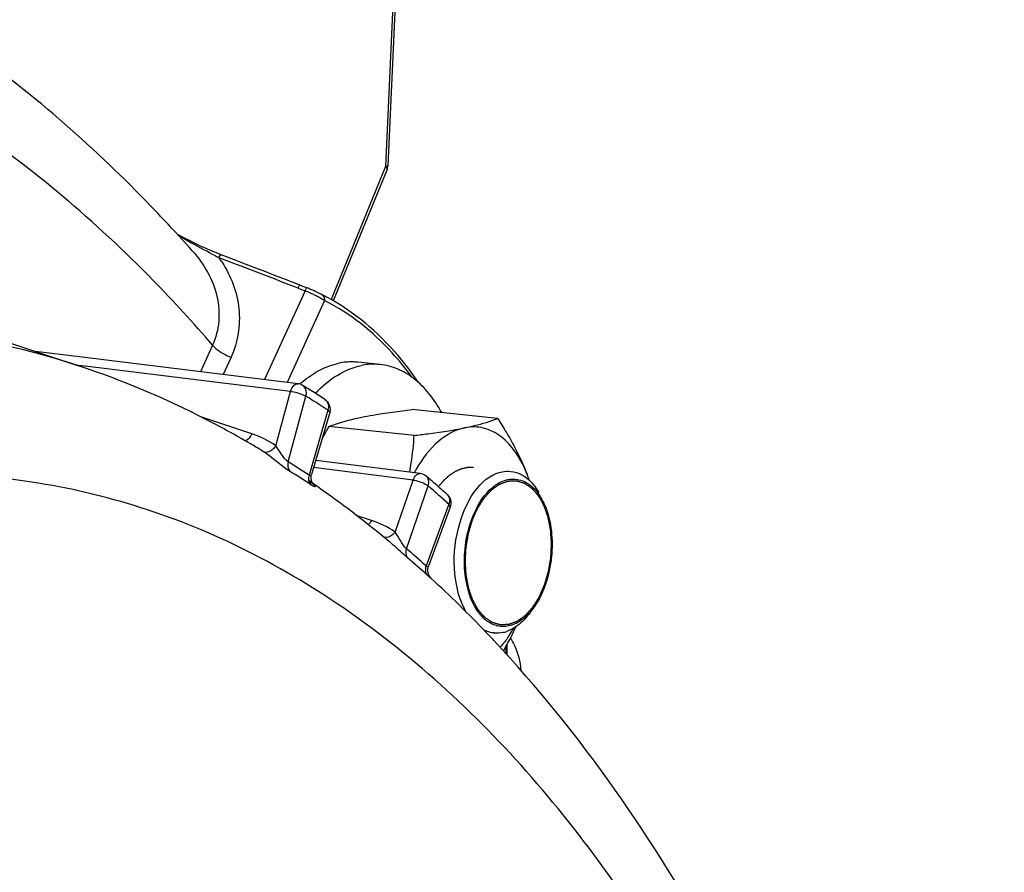
# Model space of a CAD drawing. Units: millimetres. Extents: x 0 to 594, y 0 to 420.
# Drawn here: x 177 to 185, y 77 to 84 of the extents above; entities that cross this region are included whole.
import ezdxf

# ---------------------------------------------------------------- set-up
doc = ezdxf.new("R2010")
doc.units = ezdxf.units.MM
doc.header["$LTSCALE"] = 32.67
doc.layers.get('0').update_dxf_attribs({"linetype": 'CONTINUOUS'})
doc.layers.add('02___PRT_ALL_AXES', color=7, linetype='CONTINUOUS')
doc.layers.add('SOLIDES', color=7, linetype='CONTINUOUS')

msp = doc.modelspace()

# ---------------------------------------------------------------- linework, layer by layer
at = {"color": 7, "linetype": 'CONTINUOUS'}
for p, q in [((177.201982, 81.550964), (176.820777, 81.597664)), ((179.08335, 81.32037), (177.201982, 81.550964)), ((179.356205, 81.071897), (179.200339, 80.537003)), ((180.801265, 81.021663), (180.065869, 81.097745)), ((180.083577, 80.874651), (179.348182, 80.950733)), ((178.746941, 80.759082), (178.746552, 80.759314)), ((180.135214, 80.546582), (179.236024, 80.659465)), ((179.175685, 80.484399), (179.177908, 80.482874)), ((179.177783, 80.482957), (179.177906, 80.482872)), ((180.394638, 80.256288), (180.207609, 79.747473)), ((179.872393, 79.956614), (179.872224, 79.956755))]:
    msp.add_line(p, q, dxfattribs=at)
at = {"color": 9, "linetype": 'CONTINUOUS'}
for p, q in [((177.192641, 81.477434), (177.180037, 81.478978)), ((177.250808, 81.470307), (177.192641, 81.477434)), ((179.019693, 81.253495), (177.250808, 81.470307)), ((178.892345, 80.785044), (179.019693, 81.253495)), ((178.997982, 80.647986), (179.151535, 81.212805)), ((179.340795, 81.091534), (179.177953, 80.532666)), ((178.684274, 80.888337), (178.246772, 81.033909)), ((180.074574, 80.489654), (179.217881, 80.597203)), ((179.919396, 80.041363), (180.074574, 80.489654)), ((180.016244, 79.898512), (180.203352, 80.439022)), ((180.381375, 80.28245), (180.18553, 79.749623)), ((179.71616, 80.142044), (179.583654, 80.185963))]:
    msp.add_line(p, q, dxfattribs=at)
at = {"color": 7, "linetype": 'CONTINUOUS'}
for points in [[(179.196301, 80.507372), (179.196524, 80.516029), (179.197555, 80.524867), (179.199439, 80.533769), (179.20018, 80.536455)], [(179.210965, 80.458962), (179.208947, 80.462116), (179.206613, 80.46626), (179.204165, 80.471332), (179.201816, 80.477193), (179.199706, 80.483834), (179.197985, 80.491209), (179.196817, 80.499083), (179.196301, 80.507372)], [(179.213706, 80.455093), (179.214329, 80.454467), (179.214588, 80.454196), (179.214459, 80.454341), (179.213781, 80.455148), (179.212582, 80.456688), (179.210965, 80.458962)], [(180.23071, 79.642128), (180.23055, 79.642276), (180.229983, 79.642813), (180.22908, 79.643701), (180.227864, 79.64495), (180.226368, 79.646566), (180.224537, 79.648661), (180.222363, 79.651327), (180.219976, 79.6545), (180.217536, 79.65805), (180.215098, 79.66197), (180.2127, 79.666277), (180.210443, 79.670864), (180.208367, 79.675707), (180.206494, 79.68082), (180.204873, 79.686137), (180.20353, 79.691638), (180.202483, 79.697316), (180.20176, 79.703125), (180.201375, 79.709045), (180.201344, 79.715057), (180.201679, 79.72111), (180.202388, 79.727181), (180.203478, 79.733247), (180.204945, 79.739257), (180.206789, 79.745186), (180.207448, 79.747033)]]:
    msp.add_lwpolyline(points, dxfattribs=at)
at = {"color": 9, "linetype": 'CONTINUOUS'}
for centre, radius, start, end in [((174.946153, 74.44208), 7.970443, 57.3403293, 58.1550676), ((174.9087, 74.383454), 8.040011, 57.055773, 57.3410835), ((179.282217, 81.133212), 0.060046, 52.521667, 56.5461604), ((174.889989, 74.354572), 8.074425, 56.8111805, 57.055801), ((174.871822, 74.326802), 8.107608, 56.5501249, 56.8111684), ((178.35506, 80.105445), 0.762109, 55.5236657, 59.0556483), ((174.898091, 74.051464), 7.766802, 56.5612175, 58.1380873), ((174.932782, 73.99945), 7.730245, 56.5612213, 58.138091), ((179.379939, 80.733114), 0.339417, 236.4792456, 238.0185106), ((174.108165, 73.329706), 9.364491, 48.4205038, 49.3917947), ((174.029798, 73.240996), 9.482858, 48.1848408, 48.4220238), ((173.998282, 73.205766), 9.530128, 47.9498798, 48.1848421), ((180.330526, 80.323769), 0.055586, 44.4671138, 47.9499523), ((174.083172, 72.981936), 9.112649, 47.9593226, 49.3768501), ((174.121825, 72.934926), 9.069705, 47.9593232, 49.3768507)]:
    msp.add_arc(centre, radius, start, end, dxfattribs=at)
at = {"color": 7, "linetype": 'CONTINUOUS'}
for centre, radius, start, end in [((179.260769, 81.099777), 0.099423, 343.7013679, 345.8429705), ((182.568406, 79.05732), 3.735619, 149.5455205, 151.2914907), ((181.165817, 79.971937), 1.228342, 150.8539655, 151.7638998), ((181.139935, 79.986363), 1.198711, 150.019974, 150.8536961), ((179.389749, 79.902243), 1.783569, 19.1765258, 20.6526849), ((179.993036, 80.12999), 1.138725, 18.3556272, 20.6360629), ((180.300472, 80.290541), 0.100389, 36.6134264, 47.9149948), ((180.30101, 80.290709), 0.099756, 339.8247206, 343.6838169), ((177.283337, 81.243827), 2.858639, 333.7184543, 333.8491493), ((180.894407, 79.525497), 0.309535, 227.1693248, 233.9383684), ((180.804162, 79.43674), 0.267038, 242.4370946, 249.1980095), ((180.850658, 79.447909), 0.219848, 254.2746051, 257.3464922), ((179.971181, 79.778668), 1.122819, 326.4963668, 329.8726666), ((178.432037, 80.392457), 2.783529, 333.2711854, 335.2306685), ((180.819518, 79.540171), 0.317992, 296.1038792, 302.4894566), ((180.795963, 79.412154), 0.241077, 264.1760287, 265.6204411), ((180.791024, 79.445218), 0.274628, 281.6468742, 289.0755466), ((177.993465, 80.615544), 3.275584, 330.7660648, 333.0551162), ((180.039754, 79.733694), 1.040814, 324.6052108, 326.477112), ((178.260327, 80.477864), 2.975305, 333.0899772, 333.2894608)]:
    msp.add_arc(centre, radius, start, end, dxfattribs=at)
at = {"color": 9, "linetype": 'CONTINUOUS'}
for points, knots in [([(179.019693, 81.253495), (179.02208, 81.263395), (179.032739, 81.292065), (179.061632, 81.322966), (179.083124, 81.320386)], [0, 0, 0, 0, 0.31994181, 1, 1, 1, 1]), ([(179.019693, 81.253495), (179.055932, 81.249433), (179.101274, 81.237299), (179.14327, 81.217851), (179.151535, 81.212805)], [0, 0, 0, 0, 0.79017393, 1, 1, 1, 1]), ([(179.151535, 81.212805), (179.154069, 81.222008), (179.159754, 81.255003), (179.144186, 81.293371), (179.1237, 81.306093)], [0, 0, 0, 0, 0.28358677, 1, 1, 1, 1]), ([(179.356205, 81.0719), (179.357718, 81.077071), (179.349706, 81.085144), (179.343364, 81.089809), (179.340795, 81.091534)], [0, 0, 0, 0, 0.63517005, 1, 1, 1, 1]), ([(178.684274, 80.888337), (178.681125, 80.881057), (178.668365, 80.856552), (178.647646, 80.834005), (178.628972, 80.827022)], [0, 0, 0, 0, 0.28461514, 1, 1, 1, 1]), ([(178.892346, 80.785044), (178.885271, 80.774422), (178.860991, 80.743924), (178.810519, 80.719347), (178.786464, 80.733697)], [0, 0, 0, 0, 0.31301283, 1, 1, 1, 1]), ([(179.013376, 80.564923), (178.996275, 80.57553), (178.919793, 80.630861), (178.847599, 80.691728), (178.786464, 80.733698)], [0, 0, 0, 0, 0.21344753, 1, 1, 1, 1]), ([(178.997983, 80.647988), (178.973894, 80.663196), (178.94137, 80.714169), (178.908844, 80.760838), (178.892345, 80.785045)], [0, 0, 0, 0, 0.49301762, 1, 1, 1, 1]), ([(178.99799, 80.647981), (178.995877, 80.640308), (178.990798, 80.612073), (178.999125, 80.580142), (179.013376, 80.564923)], [0, 0, 0, 0, 0.27625169, 1, 1, 1, 1]), ([(180.074574, 80.489654), (180.077296, 80.498331), (180.088596, 80.523651), (180.115756, 80.54902), (180.135178, 80.546584)], [0, 0, 0, 0, 0.31721641, 1, 1, 1, 1]), ([(179.177945, 80.532672), (179.175754, 80.52506), (179.17038, 80.497106), (179.178401, 80.465263), (179.1925, 80.450147)], [0, 0, 0, 0, 0.27702736, 1, 1, 1, 1]), ([(179.200166, 80.536402), (179.199153, 80.53295), (179.192188, 80.524508), (179.182323, 80.529827), (179.177954, 80.532669)], [0, 0, 0, 0, 0.40833804, 1, 1, 1, 1]), ([(180.074574, 80.489654), (180.110773, 80.485477), (180.156208, 80.470181), (180.195734, 80.445462), (180.203352, 80.439022)], [0, 0, 0, 0, 0.78507196, 1, 1, 1, 1]), ([(180.203352, 80.439022), (180.20612, 80.446932), (180.213267, 80.475354), (180.203864, 80.509544), (180.187842, 80.523281)], [0, 0, 0, 0, 0.28420534, 1, 1, 1, 1]), ([(179.212821, 80.456483), (179.220576, 80.449824), (179.247963, 80.419677), (179.209826, 80.439192), (179.200169, 80.445214)], [0, 0, 0, 0, 0.47316583, 1, 1, 1, 1]), ([(180.394642, 80.256305), (180.396913, 80.262492), (180.390665, 80.273418), (180.383887, 80.280153), (180.381375, 80.28245)], [0, 0, 0, 0, 0.65942773, 1, 1, 1, 1]), ([(179.919397, 80.041362), (179.912831, 80.032754), (179.889024, 80.006688), (179.84787, 79.98788), (179.824002, 79.996459)], [0, 0, 0, 0, 0.29916382, 1, 1, 1, 1]), ([(180.016245, 79.898514), (179.994312, 79.917567), (179.965097, 79.968992), (179.934948, 80.017458), (179.919396, 80.041364)], [0, 0, 0, 0, 0.504636, 1, 1, 1, 1]), ([(180.026937, 79.818907), (180.015983, 79.828289), (179.964555, 79.8743), (179.91428, 79.921641), (179.872383, 79.956621)], [0, 0, 0, 0, 0.20901718, 1, 1, 1, 1]), ([(180.016252, 79.898505), (180.013703, 79.891223), (180.006974, 79.864749), (180.013569, 79.833445), (180.026937, 79.818907)], [0, 0, 0, 0, 0.28091505, 1, 1, 1, 1]), ([(180.185522, 79.749631), (180.182902, 79.742424), (180.175904, 79.716287), (180.18221, 79.68512), (180.195426, 79.67072)], [0, 0, 0, 0, 0.28177352, 1, 1, 1, 1]), ([(180.207436, 79.746998), (180.206404, 79.744202), (180.197326, 79.738158), (180.189699, 79.745915), (180.185531, 79.749625)], [0, 0, 0, 0, 0.34817541, 1, 1, 1, 1]), ([(180.230729, 79.64211), (180.235768, 79.637463), (180.206215, 79.659953), (180.201592, 79.665153), (180.195426, 79.67072)], [0, 0, 0, 0, 0.452105, 1, 1, 1, 1])]:
    msp.add_open_spline(points, degree=3, knots=knots, dxfattribs=at)
at = {"color": 7, "linetype": 'CONTINUOUS'}
for points in [[(179.123699, 81.306092), (179.111939, 81.313396), (179.097398, 81.321102), (179.083909, 81.31799)], [(179.315318, 81.18331), (179.326332, 81.176034), (179.336059, 81.166353), (179.343384, 81.155372)], [(179.343384, 81.155372), (179.358385, 81.132886), (179.363783, 81.101671), (179.357172, 81.075461)], [(180.187842, 80.52328), (180.173271, 80.535772), (180.154233, 80.544197), (180.135189, 80.546582)], [(180.839997, 80.561003), (180.864544, 80.566031), (180.890137, 80.567458), (180.915064, 80.564915)], [(180.915064, 80.564915), (180.948177, 80.561538), (180.981069, 80.5508), (181.010284, 80.534854)], [(180.890659, 80.493972), (180.931544, 80.502347), (180.976474, 80.498994), (181.015474, 80.484137)], [(181.015474, 80.484137), (181.04787, 80.471796), (181.077781, 80.451865), (181.103234, 80.42833)], [(180.381052, 80.350414), (180.398773, 80.326571), (180.405095, 80.291195), (180.396748, 80.262684)], [(181.20777, 80.273324), (181.238048, 80.203016), (181.255815, 80.126848), (181.264518, 80.050794)], [(181.264518, 80.050794), (181.272921, 79.977359), (181.272965, 79.902606), (181.265642, 79.829056)], [(180.522691, 79.67603), (180.514288, 79.749465), (180.514244, 79.824218), (180.521568, 79.897768)], [(181.116938, 79.397519), (181.082711, 79.348922), (181.040499, 79.30382), (180.990326, 79.271948)], [(180.791073, 79.236289), (180.762842, 79.244235), (180.73593, 79.258042), (180.712198, 79.275273)], [(181.07946, 79.344581), (181.060495, 79.318928), (181.039571, 79.294545), (181.016576, 79.272431)], [(180.89655, 79.232852), (180.865837, 79.226561), (180.83309, 79.226535), (180.802499, 79.2334)], [(181.016576, 79.272431), (180.977858, 79.235198), (180.931563, 79.20317), (180.880777, 79.18567)], [(180.959435, 79.254615), (180.939504, 79.244879), (180.91828, 79.237304), (180.89655, 79.232852)], [(180.771501, 79.172321), (180.750308, 79.174483), (180.729246, 79.179558), (180.709326, 79.18711)], [(180.846466, 79.176244), (180.823915, 79.171625), (180.800505, 79.170023), (180.777554, 79.17178)]]:
    msp.add_open_spline(points, degree=3, dxfattribs=at)
at = {"color": 9, "linetype": 'CONTINUOUS'}
for points in [[(179.318753, 81.180863), (179.331597, 81.171017), (179.340358, 81.154964), (179.343486, 81.139086)], [(179.343486, 81.139086), (179.346555, 81.123509), (179.345187, 81.10679), (179.340795, 81.091534)], [(178.892345, 80.785044), (178.828516, 80.828882), (178.757746, 80.863888), (178.684274, 80.888337)], [(179.177908, 80.482874), (179.184813, 80.478117), (179.191633, 80.473231), (179.198306, 80.468153)], [(179.198306, 80.468153), (179.203246, 80.464393), (179.20811, 80.460527), (179.212821, 80.456483)], [(180.370195, 80.362707), (180.381135, 80.351561), (180.387043, 80.334811), (180.387593, 80.319202)], [(180.387593, 80.319202), (180.38803, 80.306785), (180.385622, 80.294126), (180.381375, 80.28245)], [(179.71616, 80.142044), (179.708944, 80.128052), (179.699459, 80.114776), (179.68758, 80.104445)], [(179.919396, 80.041363), (179.857172, 80.084304), (179.787922, 80.118256), (179.71616, 80.142044)]]:
    msp.add_open_spline(points, degree=3, dxfattribs=at)
at = {"color": 7, "linetype": 'CONTINUOUS'}
for points, knots in [([(179.63144, 81.032059), (179.663402, 81.038606), (179.807439, 81.065403), (179.952795, 81.084419), (180.065869, 81.097745)], [0, 0, 0, 0, 0.22272868, 1, 1, 1, 1]), ([(179.348182, 80.950733), (179.366949, 80.958324), (179.459114, 80.992672), (179.554959, 81.016392), (179.63144, 81.032059)], [0, 0, 0, 0, 0.20591232, 1, 1, 1, 1]), ([(180.518007, 80.940337), (180.546708, 80.946216), (180.642661, 80.967473), (180.73729, 80.995786), (180.801265, 81.021663)], [0, 0, 0, 0, 0.29801677, 1, 1, 1, 1]), ([(180.801265, 81.021663), (180.827315, 80.981557), (180.92532, 80.825005), (181.010399, 80.659473), (181.058698, 80.531312)], [0, 0, 0, 0, 0.25880666, 1, 1, 1, 1]), ([(180.083577, 80.874651), (180.123401, 80.879344), (180.268747, 80.897338), (180.413795, 80.91899), (180.518007, 80.940337)], [0, 0, 0, 0, 0.27376296, 1, 1, 1, 1]), ([(180.518007, 80.940337), (180.435839, 80.923506), (180.266092, 80.826129), (180.152826, 80.674127), (180.101612, 80.585357)], [0, 0, 0, 0, 0.4500697, 1, 1, 1, 1]), ([(181.058698, 80.531312), (181.032964, 80.599598), (180.972231, 80.723109), (180.842586, 80.868888), (180.684452, 80.949976), (180.570598, 80.95111), (180.518007, 80.940337)], [0, 0, 0, 0, 0.29708426, 0.5545686, 0.78145104, 1, 1, 1, 1]), ([(180.044698, 80.557957), (180.04974, 80.584424), (180.067747, 80.689306), (180.078581, 80.795352), (180.083577, 80.874651)], [0, 0, 0, 0, 0.25322943, 1, 1, 1, 1]), ([(180.53479, 79.346724), (180.475024, 79.446729), (180.413112, 79.700139), (180.441569, 80.137026), (180.639631, 80.519959), (180.839997, 80.561003)], [0, 0, 0, 0, 0.25721491, 0.54844718, 1, 1, 1, 1]), ([(180.521568, 79.897768), (180.528805, 79.970453), (180.572287, 80.198774), (180.726971, 80.460441), (180.890659, 80.493972)], [0, 0, 0, 0, 0.3041846, 1, 1, 1, 1]), ([(181.010284, 80.534854), (181.024504, 80.527092), (181.083568, 80.487844), (181.128804, 80.430353), (181.156, 80.383216)], [0, 0, 0, 0, 0.22939871, 1, 1, 1, 1]), ([(181.103234, 80.42833), (181.11383, 80.418533), (181.157014, 80.373033), (181.188724, 80.317554), (181.20777, 80.273324)], [0, 0, 0, 0, 0.23057767, 1, 1, 1, 1]), ([(181.265642, 79.829056), (181.26161, 79.788565), (181.237931, 79.637606), (181.181609, 79.489342), (181.116938, 79.397519)], [0, 0, 0, 0, 0.26594962, 1, 1, 1, 1]), ([(180.683975, 79.298494), (180.662007, 79.318807), (180.573228, 79.42686), (180.535039, 79.56813), (180.522691, 79.67603)], [0, 0, 0, 0, 0.21599029, 1, 1, 1, 1]), ([(180.888206, 79.130847), (180.882967, 79.123477), (180.862125, 79.094969), (180.839716, 79.067597), (180.822137, 79.048073)], [0, 0, 0, 0, 0.25604038, 1, 1, 1, 1])]:
    msp.add_open_spline(points, degree=3, knots=knots, dxfattribs=at)
at = {"color": 2, "linetype": 'CONTINUOUS'}
for points, knots in [([(180.594894, 80.598052), (180.58843, 80.598027), (180.578734, 80.59799), (180.567422, 80.597946), (180.560958, 80.597921), (180.55611, 80.597902), (180.551263, 80.597886), (180.547626, 80.597865), (180.545203, 80.597865), (180.544191, 80.597844), (180.543388, 80.597876), (180.542558, 80.597729), (180.541092, 80.597389), (180.539005, 80.596946), (180.535662, 80.596214), (180.531485, 80.595306), (180.524801, 80.59385), (180.516446, 80.592031), (180.50809, 80.590212), (180.501406, 80.588757), (180.497229, 80.587846), (180.493886, 80.587122), (180.491799, 80.586656), (180.490333, 80.586358), (180.489503, 80.586144), (180.488705, 80.585763), (180.487696, 80.585344), (180.485283, 80.584291), (180.48166, 80.582731), (180.476832, 80.580641), (180.472003, 80.578553), (180.465565, 80.575769), (180.459127, 80.572985), (180.452688, 80.5702), (180.448664, 80.56846), (180.445445, 80.567068), (180.443031, 80.566025), (180.441019, 80.56515), (180.43961, 80.564551), (180.438806, 80.564187), (180.438202, 80.563974), (180.437598, 80.56353), (180.436793, 80.563018), (180.435384, 80.562085), (180.43337, 80.560771), (180.430955, 80.559186), (180.427733, 80.557076), (180.423707, 80.554438), (180.417265, 80.550217), (180.410822, 80.545995), (180.40438, 80.541774), (180.399549, 80.538608), (180.394716, 80.535444), (180.391095, 80.533063), (180.388676, 80.531488), (180.387674, 80.530815), (180.386858, 80.530315), (180.386098, 80.529673), (180.384793, 80.528482), (180.382915, 80.526816), (180.379918, 80.52413), (180.376169, 80.520779), (180.370173, 80.515415), (180.362676, 80.50871), (180.35518, 80.502005), (180.349183, 80.496642), (180.345436, 80.493287), (180.342437, 80.49061), (180.340564, 80.488922), (180.33925, 80.487771), (180.338504, 80.487065), (180.337776, 80.486179), (180.33686, 80.485133), (180.334666, 80.482572), (180.331374, 80.478753), (180.326985, 80.473647), (180.322596, 80.468545), (180.316744, 80.461742), (180.306503, 80.449836), (180.297725, 80.439631), (180.291873, 80.432827)], [0, 0, 0, 0, 0.0625, 0.09375, 0.109375, 0.125, 0.140625, 0.15625, 0.16015625, 0.1640625, 0.16601562, 0.16796875, 0.171875, 0.1796875, 0.1875, 0.203125, 0.21875, 0.25, 0.28125, 0.296875, 0.3125, 0.3203125, 0.328125, 0.33203125, 0.33398438, 0.3359375, 0.33984375, 0.34375, 0.359375, 0.375, 0.390625, 0.40625, 0.4375, 0.453125, 0.46875, 0.4765625, 0.484375, 0.4921875, 0.49609375, 0.49804688, 0.5, 0.50195312, 0.50390625, 0.5078125, 0.515625, 0.5234375, 0.53125, 0.546875, 0.5625, 0.59375, 0.609375, 0.625, 0.640625, 0.65625, 0.66015625, 0.6640625, 0.66601562, 0.66796875, 0.671875, 0.6796875, 0.6875, 0.703125, 0.71875, 0.75, 0.78125, 0.796875, 0.8125, 0.8203125, 0.828125, 0.83203125, 0.83398438, 0.8359375, 0.83984375, 0.84375, 0.859375, 0.875, 0.890625, 0.90625, 0.9375, 1, 1, 1, 1]), ([(180.523643, 79.787628), (180.524183, 79.797755), (180.525264, 79.818008), (180.526615, 79.843324), (180.527696, 79.863577), (180.528371, 79.876235), (180.528913, 79.886362), (180.529315, 79.893957), (180.529662, 79.900285), (180.529882, 79.904717), (180.530043, 79.907246), (180.530066, 79.909154), (180.530462, 79.911016), (180.53086, 79.913514), (180.531617, 79.917879), (180.532667, 79.924119), (180.53394, 79.931604), (180.535633, 79.941586), (180.537752, 79.954062), (180.540293, 79.969034), (180.542834, 79.984006), (180.544951, 79.996483), (180.546646, 80.006464), (180.547914, 80.013952), (180.548981, 80.020186), (180.549708, 80.02456), (180.550155, 80.027044), (180.550399, 80.028951), (180.550995, 80.030688), (180.551666, 80.033064), (180.552899, 80.037193), (180.55463, 80.043108), (180.556721, 80.050198), (180.559503, 80.059655), (180.562983, 80.071474), (180.567158, 80.085658), (180.571333, 80.099842), (180.574812, 80.111662), (180.577595, 80.121119), (180.579335, 80.127028), (180.580726, 80.131757), (180.581773, 80.1353), (180.582631, 80.138263), (180.583351, 80.140611), (180.5838, 80.142434), (180.584593, 80.144018), (180.58553, 80.146213), (180.586742, 80.148927), (180.588179, 80.152197), (180.590101, 80.156553), (180.592502, 80.162), (180.596344, 80.170713), (180.601146, 80.181605), (180.606909, 80.194675), (180.612672, 80.207745), (180.617474, 80.218637), (180.621316, 80.22735), (180.623717, 80.232796), (180.625638, 80.237152), (180.627078, 80.240421), (180.628282, 80.243139), (180.629117, 80.245055), (180.629605, 80.246129), (180.629939, 80.246992), (180.630399, 80.247633), (180.630968, 80.248565), (180.631984, 80.25016), (180.633424, 80.252457), (180.635158, 80.255206), (180.637467, 80.258873), (180.640355, 80.263457), (180.644974, 80.270791), (180.650749, 80.279959), (180.657678, 80.29096), (180.664608, 80.301961), (180.670383, 80.311129), (180.675002, 80.318463), (180.67789, 80.323047), (180.6802, 80.326714), (180.681931, 80.329466), (180.683378, 80.331752), (180.684384, 80.333367), (180.684968, 80.334267), (180.685379, 80.335005), (180.685896, 80.335502), (180.686549, 80.336248), (180.687709, 80.337514), (180.689357, 80.339344), (180.691338, 80.341531), (180.693978, 80.344451), (180.697278, 80.348099), (180.702559, 80.353936), (180.709159, 80.361233), (180.71708, 80.369989), (180.725001, 80.378745), (180.731602, 80.386042), (180.736883, 80.391879), (180.740183, 80.395528), (180.742823, 80.398446), (180.744803, 80.400637), (180.746455, 80.402454), (180.747607, 80.403743), (180.748272, 80.404454), (180.748752, 80.40506), (180.749305, 80.405387), (180.750018, 80.405921), (180.751277, 80.40681), (180.753069, 80.408104), (180.755222, 80.409646), (180.758092, 80.411706), (180.76168, 80.414279), (180.76742, 80.418398), (180.774595, 80.423545), (180.783206, 80.429723), (180.791816, 80.4359), (180.798992, 80.441048), (180.804732, 80.445166), (180.80832, 80.44774), (180.81119, 80.449799), (180.813342, 80.451345), (180.815138, 80.452625), (180.816391, 80.453539), (180.817112, 80.454033), (180.817639, 80.454482), (180.818221, 80.454631), (180.818979, 80.454935), (180.820313, 80.455418), (180.822214, 80.456132), (180.824498, 80.456979), (180.827543, 80.458112), (180.831348, 80.459527), (180.837437, 80.461792), (180.845049, 80.464623), (180.854182, 80.46802), (180.863316, 80.471417), (180.870927, 80.474248), (180.877016, 80.476512), (180.880822, 80.477928), (180.883866, 80.479059), (180.88615, 80.479911), (180.888052, 80.480611), (180.889385, 80.48112), (180.890145, 80.481381), (180.890719, 80.481662), (180.891278, 80.481616), (180.892028, 80.481669), (180.893338, 80.481709), (180.895211, 80.481794), (180.897459, 80.481883), (180.900455, 80.482007), (180.904201, 80.48216), (180.910193, 80.482406), (180.917685, 80.482712), (180.926674, 80.483081), (180.935663, 80.483449), (180.943154, 80.483756), (180.949147, 80.484001), (180.952893, 80.484155), (180.955889, 80.484277), (180.958137, 80.484372), (180.960008, 80.484441), (180.961321, 80.484508), (180.962068, 80.484517), (180.962637, 80.484607), (180.963171, 80.484378), (180.963895, 80.484184), (180.965156, 80.483793), (180.966961, 80.483261), (180.969126, 80.482612), (180.972013, 80.481749), (180.975622, 80.48067), (180.981396, 80.478944), (180.988613, 80.476787), (180.997274, 80.474198), (181.005934, 80.471608), (181.013151, 80.469451), (181.018925, 80.467725), (181.022534, 80.466646), (181.02542, 80.465783), (181.027586, 80.465138), (181.029389, 80.464591), (181.030655, 80.464226), (181.031372, 80.46399), (181.031928, 80.463893), (181.032413, 80.463487), (181.033085, 80.463054), (181.034249, 80.462247), (181.035918, 80.461119), (181.037918, 80.459755), (181.040585, 80.45794), (181.043919, 80.455669), (181.049254, 80.452038), (181.055922, 80.447498), (181.063924, 80.44205), (181.071927, 80.436602), (181.078595, 80.432062), (181.08393, 80.42843), (181.087264, 80.42616), (181.089931, 80.424344), (181.091932, 80.422984), (181.093597, 80.421842), (181.094768, 80.42106), (181.095429, 80.420586), (181.095948, 80.420309), (181.096376, 80.419728), (181.096978, 80.41906), (181.098018, 80.417842), (181.09951, 80.416127), (181.101298, 80.414058), (181.103683, 80.411304), (181.106664, 80.407859), (181.111433, 80.402348), (181.117395, 80.39546), (181.124549, 80.387194), (181.131703, 80.378928), (181.137665, 80.372039), (181.142434, 80.366529), (181.145415, 80.363085), (181.147799, 80.360329), (181.149589, 80.358264), (181.151076, 80.356536), (181.152125, 80.355341), (181.152711, 80.354636), (181.15319, 80.354169), (181.15352, 80.353464), (181.154012, 80.352607), (181.154849, 80.351068), (181.156057, 80.348891), (181.157502, 80.346269), (181.15943, 80.342776), (181.16184, 80.338409), (181.165695, 80.331422), (181.170515, 80.322688), (181.176298, 80.312208), (181.182081, 80.301728), (181.1869, 80.292994), (181.190756, 80.286007), (181.193166, 80.28164), (181.195093, 80.278146), (181.19654, 80.275528), (181.197741, 80.27334), (181.198591, 80.27182), (181.199062, 80.270932), (181.199457, 80.270321), (181.199694, 80.269501), (181.200065, 80.268481), (181.20069, 80.266661), (181.201595, 80.264079), (181.202676, 80.260973), (181.204118, 80.256834), (181.205921, 80.25166), (181.208806, 80.243382), (181.212412, 80.233034), (181.216739, 80.220616), (181.221066, 80.208199), (181.224672, 80.197851), (181.227557, 80.189572), (181.22936, 80.184398), (181.230802, 80.180259), (181.231885, 80.177156), (181.232782, 80.174565), (181.233421, 80.172761), (181.233769, 80.171715), (181.234076, 80.170972), (181.234209, 80.170071), (181.234446, 80.168925), (181.234833, 80.166894), (181.235401, 80.164006), (181.236077, 80.160534), (181.236979, 80.155907), (181.238106, 80.150123), (181.239911, 80.140869), (181.242166, 80.1293), (181.244872, 80.115419), (181.247578, 80.101537), (181.249833, 80.089969), (181.251637, 80.080714), (181.252765, 80.07493), (181.253667, 80.070303), (181.254345, 80.066833), (181.254904, 80.063938), (181.255307, 80.061919), (181.255519, 80.060753), (181.255728, 80.059913), (181.25575, 80.058943), (181.255845, 80.057694), (181.25598, 80.055489), (181.25619, 80.052349), (181.256434, 80.048576), (181.256762, 80.043547), (181.257172, 80.037261), (181.257828, 80.027203), (181.258648, 80.01463), (181.259631, 79.999543), (181.260615, 79.984457), (181.261927, 79.964341), (181.262911, 79.949254), (181.263566, 79.939196)], [0, 0, 0, 0, 0.015625, 0.03125, 0.0390625, 0.046875, 0.05078125, 0.0546875, 0.05859375, 0.06054688, 0.06152344, 0.0625, 0.06347656, 0.06445312, 0.06640625, 0.0703125, 0.07421875, 0.078125, 0.0859375, 0.09375, 0.1015625, 0.109375, 0.11328125, 0.1171875, 0.12109375, 0.12304688, 0.12402344, 0.125, 0.12597656, 0.12695312, 0.12890625, 0.1328125, 0.13671875, 0.140625, 0.1484375, 0.15625, 0.1640625, 0.171875, 0.17578125, 0.1796875, 0.18164062, 0.18359375, 0.18554688, 0.18652344, 0.1875, 0.18847656, 0.18945312, 0.19140625, 0.19335938, 0.1953125, 0.19921875, 0.203125, 0.2109375, 0.21875, 0.2265625, 0.234375, 0.23828125, 0.2421875, 0.24414062, 0.24609375, 0.24804688, 0.24902344, 0.24951172, 0.25, 0.25048828, 0.25097656, 0.25195312, 0.25390625, 0.25585938, 0.2578125, 0.26171875, 0.265625, 0.2734375, 0.28125, 0.2890625, 0.296875, 0.30078125, 0.3046875, 0.30664062, 0.30859375, 0.31054688, 0.31152344, 0.31201172, 0.3125, 0.31298828, 0.31347656, 0.31445312, 0.31640625, 0.31835938, 0.3203125, 0.32421875, 0.328125, 0.3359375, 0.34375, 0.3515625, 0.359375, 0.36328125, 0.3671875, 0.36914062, 0.37109375, 0.37304688, 0.37402344, 0.37451172, 0.375, 0.37548828, 0.37597656, 0.37695312, 0.37890625, 0.38085938, 0.3828125, 0.38671875, 0.390625, 0.3984375, 0.40625, 0.4140625, 0.421875, 0.42578125, 0.4296875, 0.43164062, 0.43359375, 0.43554688, 0.43652344, 0.43701172, 0.4375, 0.43798828, 0.43847656, 0.43945312, 0.44140625, 0.44335938, 0.4453125, 0.44921875, 0.453125, 0.4609375, 0.46875, 0.4765625, 0.484375, 0.48828125, 0.4921875, 0.49414062, 0.49609375, 0.49804688, 0.49902344, 0.49951172, 0.5, 0.50048828, 0.50097656, 0.50195312, 0.50390625, 0.50585938, 0.5078125, 0.51171875, 0.515625, 0.5234375, 0.53125, 0.5390625, 0.546875, 0.55078125, 0.5546875, 0.55664062, 0.55859375, 0.56054688, 0.56152344, 0.56201172, 0.5625, 0.56298828, 0.56347656, 0.56445312, 0.56640625, 0.56835938, 0.5703125, 0.57421875, 0.578125, 0.5859375, 0.59375, 0.6015625, 0.609375, 0.61328125, 0.6171875, 0.61914062, 0.62109375, 0.62304688, 0.62402344, 0.62451172, 0.625, 0.62548828, 0.62597656, 0.62695312, 0.62890625, 0.63085938, 0.6328125, 0.63671875, 0.640625, 0.6484375, 0.65625, 0.6640625, 0.671875, 0.67578125, 0.6796875, 0.68164062, 0.68359375, 0.68554688, 0.68652344, 0.68701172, 0.6875, 0.68798828, 0.68847656, 0.68945312, 0.69140625, 0.69335938, 0.6953125, 0.69921875, 0.703125, 0.7109375, 0.71875, 0.7265625, 0.734375, 0.73828125, 0.7421875, 0.74414062, 0.74609375, 0.74804688, 0.74902344, 0.74951172, 0.75, 0.75048828, 0.75097656, 0.75195312, 0.75390625, 0.75585938, 0.7578125, 0.76171875, 0.765625, 0.7734375, 0.78125, 0.7890625, 0.796875, 0.80078125, 0.8046875, 0.80664062, 0.80859375, 0.81054688, 0.81152344, 0.81201172, 0.8125, 0.81298828, 0.81347656, 0.81445312, 0.81640625, 0.81835938, 0.8203125, 0.82421875, 0.828125, 0.8359375, 0.84375, 0.8515625, 0.859375, 0.86328125, 0.8671875, 0.86914062, 0.87109375, 0.87304688, 0.87402344, 0.87451172, 0.875, 0.87548828, 0.87597656, 0.87695312, 0.87890625, 0.88085938, 0.8828125, 0.88671875, 0.890625, 0.8984375, 0.90625, 0.9140625, 0.921875, 0.92578125, 0.9296875, 0.93164062, 0.93359375, 0.93554688, 0.93652344, 0.93701172, 0.9375, 0.93798828, 0.93847656, 0.93945312, 0.94140625, 0.94335938, 0.9453125, 0.94921875, 0.953125, 0.9609375, 0.96875, 0.9765625, 0.984375, 1, 1, 1, 1]), ([(181.263566, 79.939196), (181.263026, 79.929069), (181.261945, 79.908816), (181.260594, 79.8835), (181.259513, 79.863247), (181.258838, 79.850589), (181.258297, 79.840462), (181.257894, 79.832867), (181.257548, 79.826539), (181.257327, 79.822107), (181.257166, 79.819578), (181.257144, 79.81767), (181.256747, 79.815808), (181.25635, 79.813309), (181.255592, 79.808945), (181.254542, 79.802705), (181.253269, 79.79522), (181.251576, 79.785238), (181.249458, 79.772761), (181.246917, 79.757789), (181.244375, 79.742817), (181.242258, 79.730341), (181.240563, 79.72036), (181.239295, 79.712872), (181.238228, 79.706638), (181.237502, 79.702264), (181.237054, 79.69978), (181.236811, 79.697873), (181.236215, 79.696136), (181.235543, 79.69376), (181.23431, 79.68963), (181.232579, 79.683716), (181.230489, 79.676626), (181.227706, 79.667169), (181.224227, 79.655349), (181.220052, 79.641165), (181.215877, 79.626981), (181.212398, 79.615162), (181.209614, 79.605705), (181.207874, 79.599796), (181.206484, 79.595067), (181.205436, 79.591524), (181.204578, 79.58856), (181.203859, 79.586213), (181.203409, 79.584389), (181.202616, 79.582806), (181.20168, 79.580611), (181.200467, 79.577897), (181.19903, 79.574626), (181.197108, 79.570271), (181.194708, 79.564824), (181.190866, 79.556111), (181.186063, 79.545219), (181.1803, 79.532149), (181.174538, 79.519079), (181.169735, 79.508187), (181.165893, 79.499474), (181.163492, 79.494028), (181.161571, 79.489672), (181.160131, 79.486402), (181.158928, 79.483685), (181.158093, 79.481769), (181.157604, 79.480695), (181.15727, 79.479832), (181.156811, 79.479191), (181.156242, 79.478259), (181.155226, 79.476664), (181.153785, 79.474367), (181.152052, 79.471618), (181.149742, 79.467951), (181.146855, 79.463367), (181.142235, 79.456033), (181.13646, 79.446865), (181.129531, 79.435864), (181.122601, 79.424863), (181.116827, 79.415695), (181.112207, 79.408361), (181.10932, 79.403777), (181.10701, 79.40011), (181.105278, 79.397358), (181.103832, 79.395072), (181.102826, 79.393457), (181.102241, 79.392557), (181.10183, 79.391819), (181.101313, 79.391322), (181.10066, 79.390576), (181.0995, 79.38931), (181.097853, 79.38748), (181.095872, 79.385292), (181.093232, 79.382373), (181.089931, 79.378725), (181.084651, 79.372888), (181.07805, 79.365591), (181.070129, 79.356835), (181.062208, 79.348079), (181.055607, 79.340782), (181.050327, 79.334945), (181.047026, 79.331296), (181.044386, 79.328378), (181.042406, 79.326187), (181.040754, 79.32437), (181.039602, 79.323081), (181.038937, 79.32237), (181.038458, 79.321764), (181.037904, 79.321437), (181.037192, 79.320903), (181.035933, 79.320014), (181.034141, 79.31872), (181.031987, 79.317178), (181.029117, 79.315118), (181.02553, 79.312545), (181.019789, 79.308426), (181.012614, 79.303279), (181.004003, 79.297101), (180.995393, 79.290924), (180.988217, 79.285776), (180.982477, 79.281658), (180.978889, 79.279084), (180.976019, 79.277025), (180.973867, 79.275479), (180.972072, 79.274199), (180.970818, 79.273285), (180.970097, 79.272791), (180.969571, 79.272342), (180.968988, 79.272193), (180.968231, 79.271889), (180.966896, 79.271406), (180.964995, 79.270691), (180.962711, 79.269845), (180.959667, 79.268711), (180.955861, 79.267296), (180.949772, 79.265032), (180.942161, 79.262201), (180.933027, 79.258804), (180.923893, 79.255407), (180.916282, 79.252576), (180.910193, 79.250312), (180.906387, 79.248896), (180.903343, 79.247764), (180.901059, 79.246913), (180.899157, 79.246213), (180.897824, 79.245704), (180.897064, 79.245443), (180.89649, 79.245162), (180.895931, 79.245207), (180.895181, 79.245154), (180.893871, 79.245115), (180.891998, 79.24503), (180.889751, 79.244941), (180.886754, 79.244817), (180.883009, 79.244664), (180.877016, 79.244418), (180.869525, 79.244111), (180.860535, 79.243743), (180.851546, 79.243375), (180.844055, 79.243068), (180.838062, 79.242822), (180.834317, 79.242669), (180.83132, 79.242547), (180.829073, 79.242452), (180.827201, 79.242383), (180.825888, 79.242316), (180.825142, 79.242307), (180.824572, 79.242217), (180.824039, 79.242446), (180.823314, 79.24264), (180.822053, 79.243031), (180.820248, 79.243563), (180.818083, 79.244212), (180.815196, 79.245074), (180.811587, 79.246154), (180.805814, 79.24788), (180.798596, 79.250037), (180.789936, 79.252626), (180.781275, 79.255215), (180.774058, 79.257373), (180.768284, 79.259099), (180.764676, 79.260178), (180.761789, 79.261041), (180.759623, 79.261686), (180.757821, 79.262233), (180.756555, 79.262597), (180.755838, 79.262834), (180.755281, 79.262931), (180.754796, 79.263337), (180.754125, 79.263769), (180.752961, 79.264577), (180.751292, 79.265705), (180.749292, 79.267069), (180.746624, 79.268884), (180.74329, 79.271155), (180.737955, 79.274786), (180.731287, 79.279326), (180.723285, 79.284774), (180.715283, 79.290222), (180.708614, 79.294762), (180.70328, 79.298394), (180.699945, 79.300663), (180.697278, 79.30248), (180.695277, 79.30384), (180.693612, 79.304982), (180.692441, 79.305764), (180.691781, 79.306238), (180.691261, 79.306515), (180.690833, 79.307095), (180.690231, 79.307764), (180.689191, 79.308982), (180.687699, 79.310697), (180.685911, 79.312766), (180.683526, 79.31552), (180.680545, 79.318965), (180.675776, 79.324475), (180.669814, 79.331364), (180.66266, 79.33963), (180.655506, 79.347896), (180.649545, 79.354785), (180.644775, 79.360295), (180.641794, 79.363739), (180.63941, 79.366495), (180.63762, 79.36856), (180.636134, 79.370288), (180.635084, 79.371483), (180.634498, 79.372188), (180.63402, 79.372655), (180.633689, 79.37336), (180.633197, 79.374217), (180.63236, 79.375755), (180.631152, 79.377933), (180.629707, 79.380555), (180.627779, 79.384048), (180.62537, 79.388415), (180.621514, 79.395402), (180.616695, 79.404136), (180.610912, 79.414616), (180.605128, 79.425096), (180.600309, 79.43383), (180.596454, 79.440817), (180.594044, 79.445183), (180.592116, 79.448677), (180.590669, 79.451296), (180.589468, 79.453484), (180.588618, 79.455004), (180.588147, 79.455891), (180.587753, 79.456503), (180.587515, 79.457323), (180.587144, 79.458343), (180.58652, 79.460163), (180.585614, 79.462745), (180.584534, 79.465851), (180.583091, 79.46999), (180.581288, 79.475164), (180.578403, 79.483442), (180.574798, 79.49379), (180.57047, 79.506208), (180.566143, 79.518625), (180.562537, 79.528973), (180.559653, 79.537252), (180.55785, 79.542425), (180.556408, 79.546565), (180.555325, 79.549668), (180.554427, 79.552259), (180.553789, 79.554063), (180.55344, 79.555109), (180.553133, 79.555852), (180.553001, 79.556752), (180.552763, 79.557898), (180.552376, 79.55993), (180.551808, 79.562818), (180.551133, 79.56629), (180.55023, 79.570916), (180.549103, 79.576701), (180.547299, 79.585955), (180.545044, 79.597523), (180.542337, 79.611405), (180.539631, 79.625287), (180.537376, 79.636855), (180.535572, 79.64611), (180.534444, 79.651894), (180.533543, 79.656521), (180.532865, 79.659991), (180.532305, 79.662886), (180.531903, 79.664905), (180.53169, 79.666071), (180.531482, 79.666911), (180.531459, 79.667881), (180.531365, 79.669129), (180.531229, 79.671335), (180.53102, 79.674475), (180.530775, 79.678248), (180.530447, 79.683277), (180.530037, 79.689563), (180.529381, 79.699621), (180.528562, 79.712193), (180.527578, 79.72728), (180.526594, 79.742367), (180.525282, 79.762483), (180.524299, 79.77757), (180.523643, 79.787628)], [0, 0, 0, 0, 0.015625, 0.03125, 0.0390625, 0.046875, 0.05078125, 0.0546875, 0.05859375, 0.06054688, 0.06152344, 0.0625, 0.06347656, 0.06445312, 0.06640625, 0.0703125, 0.07421875, 0.078125, 0.0859375, 0.09375, 0.1015625, 0.109375, 0.11328125, 0.1171875, 0.12109375, 0.12304688, 0.12402344, 0.125, 0.12597656, 0.12695312, 0.12890625, 0.1328125, 0.13671875, 0.140625, 0.1484375, 0.15625, 0.1640625, 0.171875, 0.17578125, 0.1796875, 0.18164062, 0.18359375, 0.18554688, 0.18652344, 0.1875, 0.18847656, 0.18945312, 0.19140625, 0.19335938, 0.1953125, 0.19921875, 0.203125, 0.2109375, 0.21875, 0.2265625, 0.234375, 0.23828125, 0.2421875, 0.24414062, 0.24609375, 0.24804688, 0.24902344, 0.24951172, 0.25, 0.25048828, 0.25097656, 0.25195312, 0.25390625, 0.25585938, 0.2578125, 0.26171875, 0.265625, 0.2734375, 0.28125, 0.2890625, 0.296875, 0.30078125, 0.3046875, 0.30664062, 0.30859375, 0.31054688, 0.31152344, 0.31201172, 0.3125, 0.31298828, 0.31347656, 0.31445312, 0.31640625, 0.31835938, 0.3203125, 0.32421875, 0.328125, 0.3359375, 0.34375, 0.3515625, 0.359375, 0.36328125, 0.3671875, 0.36914062, 0.37109375, 0.37304688, 0.37402344, 0.37451172, 0.375, 0.37548828, 0.37597656, 0.37695312, 0.37890625, 0.38085938, 0.3828125, 0.38671875, 0.390625, 0.3984375, 0.40625, 0.4140625, 0.421875, 0.42578125, 0.4296875, 0.43164062, 0.43359375, 0.43554688, 0.43652344, 0.43701172, 0.4375, 0.43798828, 0.43847656, 0.43945312, 0.44140625, 0.44335938, 0.4453125, 0.44921875, 0.453125, 0.4609375, 0.46875, 0.4765625, 0.484375, 0.48828125, 0.4921875, 0.49414062, 0.49609375, 0.49804688, 0.49902344, 0.49951172, 0.5, 0.50048828, 0.50097656, 0.50195312, 0.50390625, 0.50585938, 0.5078125, 0.51171875, 0.515625, 0.5234375, 0.53125, 0.5390625, 0.546875, 0.55078125, 0.5546875, 0.55664062, 0.55859375, 0.56054688, 0.56152344, 0.56201172, 0.5625, 0.56298828, 0.56347656, 0.56445312, 0.56640625, 0.56835938, 0.5703125, 0.57421875, 0.578125, 0.5859375, 0.59375, 0.6015625, 0.609375, 0.61328125, 0.6171875, 0.61914062, 0.62109375, 0.62304688, 0.62402344, 0.62451172, 0.625, 0.62548828, 0.62597656, 0.62695312, 0.62890625, 0.63085938, 0.6328125, 0.63671875, 0.640625, 0.6484375, 0.65625, 0.6640625, 0.671875, 0.67578125, 0.6796875, 0.68164062, 0.68359375, 0.68554688, 0.68652344, 0.68701172, 0.6875, 0.68798828, 0.68847656, 0.68945312, 0.69140625, 0.69335938, 0.6953125, 0.69921875, 0.703125, 0.7109375, 0.71875, 0.7265625, 0.734375, 0.73828125, 0.7421875, 0.74414062, 0.74609375, 0.74804688, 0.74902344, 0.74951172, 0.75, 0.75048828, 0.75097656, 0.75195312, 0.75390625, 0.75585938, 0.7578125, 0.76171875, 0.765625, 0.7734375, 0.78125, 0.7890625, 0.796875, 0.80078125, 0.8046875, 0.80664062, 0.80859375, 0.81054688, 0.81152344, 0.81201172, 0.8125, 0.81298828, 0.81347656, 0.81445312, 0.81640625, 0.81835938, 0.8203125, 0.82421875, 0.828125, 0.8359375, 0.84375, 0.8515625, 0.859375, 0.86328125, 0.8671875, 0.86914062, 0.87109375, 0.87304688, 0.87402344, 0.87451172, 0.875, 0.87548828, 0.87597656, 0.87695312, 0.87890625, 0.88085938, 0.8828125, 0.88671875, 0.890625, 0.8984375, 0.90625, 0.9140625, 0.921875, 0.92578125, 0.9296875, 0.93164062, 0.93359375, 0.93554688, 0.93652344, 0.93701172, 0.9375, 0.93798828, 0.93847656, 0.93945312, 0.94140625, 0.94335938, 0.9453125, 0.94921875, 0.953125, 0.9609375, 0.96875, 0.9765625, 0.984375, 1, 1, 1, 1])]:
    msp.add_open_spline(points, degree=3, knots=knots, dxfattribs=at)
at = {"layer": '02___PRT_ALL_AXES', "color": 7, "linetype": 'CONTINUOUS'}
for p, q in [((179.790654, 81.485526), (179.597221, 81.505538)), ((179.099324, 81.317013), (179.099736, 81.31738))]:
    msp.add_line(p, q, dxfattribs=at)
msp.add_arc((179.751168, 80.587705), 0.978156, 129.8502767, 131.7575277, dxfattribs=at)
for points, knots in [([(179.124381, 81.338657), (179.171496, 81.37797), (179.269237, 81.444897), (179.38102, 81.485924), (179.435928, 81.497172)], [0, 0, 0, 0, 0.52263388, 1, 1, 1, 1]), ([(179.597218, 81.505539), (179.583912, 81.506915), (179.530041, 81.510388), (179.475681, 81.505315), (179.435928, 81.497172)], [0, 0, 0, 0, 0.24792807, 1, 1, 1, 1]), ([(179.79065, 81.485527), (179.777345, 81.486903), (179.723474, 81.490376), (179.669113, 81.485303), (179.629361, 81.47716)], [0, 0, 0, 0, 0.24792807, 1, 1, 1, 1]), ([(180.320332, 81.071536), (180.288665, 81.129453), (180.21939, 81.235481), (180.091354, 81.365015), (179.947382, 81.452582), (179.842312, 81.480182), (179.79065, 81.485527)], [0, 0, 0, 0, 0.28377807, 0.54106369, 0.77671992, 1, 1, 1, 1]), ([(179.231766, 81.237886), (179.2891, 81.297956), (179.409937, 81.400329), (179.557429, 81.462425), (179.629361, 81.47716)], [0, 0, 0, 0, 0.5307235, 1, 1, 1, 1]), ([(180.911993, 79.12833), (180.924973, 79.107965), (180.972064, 79.022134), (180.997137, 78.924482), (181.002274, 78.851042)], [0, 0, 0, 0, 0.24700382, 1, 1, 1, 1])]:
    msp.add_open_spline(points, degree=3, knots=knots, dxfattribs=at)
at = {"layer": 'SOLIDES', "color": 9, "linetype": 'CONTINUOUS'}
for p, q in [((180.069457, 88.389546), (179.837523, 83.191794)), ((179.837523, 83.191794), (179.368337, 82.044438)), ((178.410277, 82.403263), (178.403522, 82.405841)), ((178.479199, 82.376926), (178.410277, 82.403263)), ((179.143789, 82.120729), (178.793163, 81.35595)), ((179.311408, 82.035788), (178.988739, 81.331971)), ((179.313537, 82.034717), (179.311408, 82.035788)), ((178.347219, 81.65279), (178.242104, 81.423502)), ((178.506298, 81.549158), (178.437699, 81.399527)), ((177.192082, 81.474998), (177.192333, 81.474916)), ((180.875044, 78.990563), (180.874732, 79.057439))]:
    msp.add_line(p, q, dxfattribs=at)
at = {"layer": 'SOLIDES', "color": 7, "linetype": 'CONTINUOUS'}
for p, q in [((180.088642, 88.393476), (179.856859, 83.199122)), ((179.849519, 83.165729), (179.386903, 82.034441)), ((179.108644, 82.165261), (178.97542, 82.217169)), ((179.124552, 82.15918), (179.108644, 82.165261)), ((179.140495, 82.153218), (179.124552, 82.15918)), ((179.160157, 82.146049), (179.140495, 82.153218)), ((179.295468, 82.083673), (179.293839, 82.084493)), ((179.330134, 82.06597), (179.328029, 82.067073)), ((176.343337, 81.755392), (177.192652, 81.47481)), ((179.177774, 80.482965), (179.175683, 80.484395)), ((179.203275, 80.46546), (179.177774, 80.482965)), ((179.211101, 80.460062), (179.203275, 80.46546)), ((180.207939, 80.506001), (180.187842, 80.52328)), ((179.215046, 80.457335), (179.211101, 80.460062)), ((180.726492, 79.153138), (180.703045, 79.177767)), ((180.738025, 79.140966), (180.726492, 79.153138)), ((180.884815, 78.979928), (180.884354, 79.078568))]:
    msp.add_line(p, q, dxfattribs=at)
for points in [[(178.196723, 82.529323), (178.14819, 82.553298), (178.098728, 82.578426), (178.048413, 82.604609), (178.04449, 82.606692)], [(178.336238, 82.465196), (178.290835, 82.485175), (178.244287, 82.506588), (178.196723, 82.529323)], [(178.420807, 82.430822), (178.380361, 82.446758), (178.336238, 82.465196)], [(178.97542, 82.217169), (178.890526, 82.250134), (178.805591, 82.28302), (178.720614, 82.315828), (178.635595, 82.348557), (178.550534, 82.381208), (178.420812, 82.43082)], [(179.201754, 82.12938), (179.18632, 82.135938), (179.170575, 82.142188), (179.160155, 82.146049)], [(179.257862, 82.102792), (179.244965, 82.109199), (179.231208, 82.115868), (179.216756, 82.122645), (179.201754, 82.12938)], [(179.293847, 82.084489), (179.280651, 82.091233), (179.257862, 82.102792)]]:
    msp.add_lwpolyline(points, dxfattribs=at)
for centre, radius, start, end in [((179.756256, 83.203735), 0.100708, 337.8263741, 357.3740691), ((178.532532, 80.546933), 1.715704, 62.3766805, 63.5971338), ((174.880709, 74.474628), 8.041882, 57.7966478, 58.1557753), ((174.856868, 74.436776), 8.086617, 57.4388267, 57.7966464), ((174.813635, 74.369308), 8.166748, 56.5491744, 57.4379363), ((174.501737, 73.670974), 8.262141, 59.0846321, 59.9075298), ((174.038194, 73.350398), 9.448196, 48.7479869, 49.2312431), ((174.050478, 72.996549), 9.073924, 50.640526, 55.3079145), ((173.95512, 73.255858), 9.57405, 47.9488774, 48.7472743), ((173.804013, 72.688887), 9.468108, 50.1388079, 50.6680718), ((173.194926, 72.013095), 10.378072, 43.6591197, 47.3165281), ((172.852605, 71.681148), 10.854894, 43.1637461, 43.4113036)]:
    msp.add_arc(centre, radius, start, end, dxfattribs=at)
at = {"layer": 'SOLIDES', "color": 9, "linetype": 'CONTINUOUS'}
for centre, radius, start, end in [((204.012216, 128.068354), 52.358509, 240.2754339, 240.4250749), ((179.546034, 84.723718), 2.584162, 243.0153283, 243.7607378), ((177.524021, 81.789445), 1.073995, 32.514084, 35.0246214), ((144.951176, -5.25799), 93.829669, 68.66821422, 69.06377423), ((179.945574, 84.351068), 2.370078, 248.6680964, 248.8489552), ((179.946462, 84.353378), 2.372552, 248.8490829, 249.9656252), ((179.946819, 84.354343), 2.373581, 249.9655195, 250.2254636), ((178.935955, 81.548982), 0.60835, 69.4277089, 70.0234406), ((178.81343, 81.267622), 0.915393, 62.7683588, 63.6064786), ((178.793975, 81.229917), 0.957822, 60.4888626, 62.7656323), ((175.165642, 75.3467), 6.45465, 71.7025415, 79.4230147)]:
    msp.add_arc(centre, radius, start, end, dxfattribs=at)
at = {"layer": 'SOLIDES', "color": 7, "linetype": 'CONTINUOUS'}
for points, knots in [([(178.175404, 82.461985), (178.016818, 82.640697), (177.383098, 83.317321), (176.671977, 83.923231), (176.105733, 84.314228)], [0, 0, 0, 0, 0.25773083, 1, 1, 1, 1]), ([(180.122003, 81.329731), (180.066743, 81.410078), (179.847845, 81.698336), (179.564579, 81.942881), (179.330134, 82.06597)], [0, 0, 0, 0, 0.26915131, 1, 1, 1, 1]), ([(178.64435, 80.819522), (178.52808, 80.886899), (178.06172, 81.142119), (177.569411, 81.350367), (177.192254, 81.474926)], [0, 0, 0, 0, 0.25279967, 1, 1, 1, 1]), ([(180.365134, 49.74146), (181.12024, 50.725962), (182.468201, 52.949787), (183.93297, 56.674572), (184.872623, 60.753966), (185.241166, 64.976753), (185.019862, 69.124989), (184.213635, 72.989081), (182.850672, 76.378137), (181.521095, 78.306174), (180.770182, 79.106826)], [0, 0, 0, 0, 0.11885184, 0.24730554, 0.38197755, 0.51845716, 0.65205528, 0.77853084, 0.89485129, 1, 1, 1, 1])]:
    msp.add_open_spline(points, degree=3, knots=knots, dxfattribs=at)
at = {"layer": 'SOLIDES', "color": 9, "linetype": 'CONTINUOUS'}
for points, knots in [([(178.347219, 81.65279), (178.183301, 81.84301), (177.533246, 82.553614), (176.792665, 83.184175), (176.200489, 83.579552)], [0, 0, 0, 0, 0.26071288, 1, 1, 1, 1]), ([(179.856859, 83.199121), (179.856762, 83.196959), (179.848311, 83.193444), (179.842353, 83.192504), (179.837523, 83.191794)], [0, 0, 0, 0, 0.30716473, 1, 1, 1, 1]), ([(179.849518, 83.165729), (179.850841, 83.168963), (179.849991, 83.174589), (179.847677, 83.178972), (179.846898, 83.180282)], [0, 0, 0, 0, 0.69620428, 1, 1, 1, 1]), ([(178.175409, 82.461981), (178.273037, 82.35196), (178.427592, 82.093428), (178.406307, 81.780663), (178.347219, 81.65279)], [0, 0, 0, 0, 0.51081269, 1, 1, 1, 1]), ([(178.403515, 82.405844), (178.406565, 82.412393), (178.410636, 82.419117), (178.417966, 82.431898), (178.420807, 82.430822)], [0, 0, 0, 0, 0.70397624, 1, 1, 1, 1]), ([(178.429678, 82.366725), (178.506155, 82.246719), (178.612385, 81.971967), (178.564828, 81.676825), (178.506298, 81.549158)], [0, 0, 0, 0, 0.50328557, 1, 1, 1, 1]), ([(179.083411, 82.143367), (179.086529, 82.149906), (179.090649, 82.156659), (179.098226, 82.169319), (179.101071, 82.168203)], [0, 0, 0, 0, 0.70331767, 1, 1, 1, 1]), ([(179.14377, 82.120736), (179.146657, 82.127319), (179.150578, 82.133938), (179.157347, 82.147068), (179.160155, 82.146049)], [0, 0, 0, 0, 0.70645076, 1, 1, 1, 1]), ([(180.063363, 81.378213), (180.009979, 81.450426), (179.799448, 81.709191), (179.532153, 81.92619), (179.313537, 82.034717)], [0, 0, 0, 0, 0.2689715, 1, 1, 1, 1]), ([(178.347219, 81.652789), (178.355909, 81.642238), (178.401821, 81.59771), (178.459494, 81.566739), (178.506298, 81.549158)], [0, 0, 0, 0, 0.21470678, 1, 1, 1, 1]), ([(182.815578, 75.324011), (182.442408, 76.066075), (181.615852, 77.422769), (180.049244, 79.075389), (178.262173, 80.169696), (176.950751, 80.481706), (176.310562, 80.524712)], [0, 0, 0, 0, 0.28659439, 0.54438757, 0.77861103, 1, 1, 1, 1])]:
    msp.add_open_spline(points, degree=3, knots=knots, dxfattribs=at)
for points in [[(179.846898, 83.180282), (179.844368, 83.184535), (179.841044, 83.188317), (179.837523, 83.191794)], [(178.373465, 82.420899), (178.304679, 82.455909), (178.237251, 82.49356), (178.170083, 82.531582)], [(179.220354, 82.087597), (179.197329, 82.099022), (179.173788, 82.109507), (179.149723, 82.118538)], [(179.311413, 82.035786), (179.315432, 82.052568), (179.309222, 82.076654), (179.293845, 82.084485)], [(179.313537, 82.034717), (179.317515, 82.051649), (179.311054, 82.075948), (179.295469, 82.083667)], [(179.311409, 82.035789), (179.296547, 82.045561), (179.281271, 82.054711), (179.265791, 82.063471)]]:
    msp.add_open_spline(points, degree=3, dxfattribs=at)

doc.saveas('drawing.dxf')
